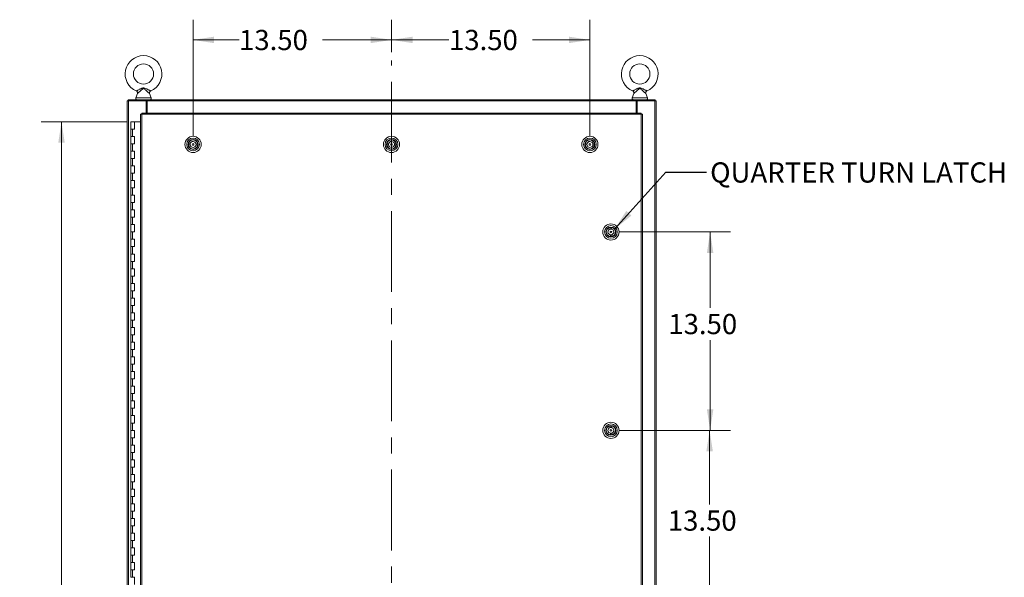
# Model space of a CAD drawing. Units: inches. Extents: x 0 to 23.4, y 0 to 16.5.
# Drawn here: x 3.4 to 9.5, y 9 to 12.4 of the extents above; entities that cross this region are included whole.
import ezdxf

# ---------------------------------------------------------------- set-up
doc = ezdxf.new("R2010")
doc.units = ezdxf.units.IN
doc.header["$MEASUREMENT"] = 0
doc.linetypes.add('CENTERX2', pattern=[0.8, 0.5, -0.1, 0.1, -0.1])
doc.styles.add('SLDTEXTSTYLE0', font='TXT', dxfattribs={"width": 0.75})
doc.dimstyles.new('SLDDIMSTYLE0', dxfattribs={"dimtxt": 0.125, "dimasz": 0.13, "dimexe": 0, "dimexo": 0.0625, "dimgap": 0.03125, "dimtad": 0, "dimtih": 1, "dimtoh": 1, "dimlfac": 11, "dimrnd": 1e-09, "dimzin": 4, "dimdsep": 46, "dimtxsty": 'SLDTEXTSTYLE0', "dimsah": 1, "dimcen": 0.09, "dimadec": 0, "dimazin": 1, "dimtfac": 1, "dimtofl": 0, "dimtmove": 0, "dimatfit": 3, "dimfxl": 1, "dimfrac": 2, "dimtolj": 1, "dimtzin": 12, "dimarcsym": 0})
doc.dimstyles.new('SLDDIMSTYLE1', dxfattribs={"dimtxt": 0, "dimasz": 0.13, "dimexe": 0, "dimexo": 0.0625, "dimgap": 0, "dimtad": 0, "dimtih": 1, "dimtoh": 1, "dimdec": 0, "dimrnd": 1e-09, "dimzin": 0, "dimdsep": 46, "dimtxsty": 'Standard', "dimsah": 1, "dimcen": 0.09, "dimadec": 0, "dimazin": 0, "dimtfac": 0.13, "dimtdec": 0, "dimtofl": 0, "dimtmove": 0, "dimatfit": 3, "dimfxl": 1, "dimfrac": 2, "dimtolj": 1, "dimtzin": 0, "dimarcsym": 0})

# ---------------------------------------------------------------- blocks, each defined once
blk = doc.blocks.new('_D')
at = {"color": 7, "linetype": 'Continuous', "lineweight": 0}
for p, q in [((4.0526, 11.8097), (3.5264, 11.8097)), ((3.6514, 11.8097), (3.6514, 8.7674)), ((3.6514, 5.5369), (3.6514, 8.3705)), ((4.0412, 5.5369), (3.5264, 5.5369))]:
    blk.add_line(p, q, dxfattribs=at)
for points in [[(3.6514, 11.8097), (3.6314, 11.6797), (3.6714, 11.6797)], [(3.6514, 5.5369), (3.6714, 5.6669), (3.6314, 5.6669)]]:
    blk.add_solid(points, dxfattribs=at)
at = {"color": 7, "linetype": 'Continuous', "lineweight": 0, "char_height": 0.125, "attachment_point": 1, "style": 'SLDTEXTSTYLE0'}
for s, insert in [('69.00', (3.3928, 8.7301, -0.4084)), ('HINGE', (3.3966, 8.5316, -0.4084))]:
    blk.add_mtext(s, dxfattribs=dict(at, insert=insert))
blk = doc.blocks.new('_D_2')
at = {"color": 7, "linetype": 'Continuous', "lineweight": 0}
for p, q in [((4.4654, 11.7193), (4.4654, 12.4409)), ((5.6937, 12.2392), (5.6937, 12.4409)), ((4.4654, 12.3159), (4.7496, 12.3159)), ((5.6937, 12.3159), (5.2668, 12.3159))]:
    blk.add_line(p, q, dxfattribs=at)
for points in [[(4.4654, 12.3159), (4.5954, 12.2959), (4.5954, 12.3359)], [(5.6937, 12.3159), (5.5637, 12.3359), (5.5637, 12.2959)]]:
    blk.add_solid(points, dxfattribs=at)
at = {"color": 7, "linetype": 'Continuous', "lineweight": 0, "insert": (4.7496, 12.3778, -0.4084), "char_height": 0.125, "attachment_point": 1, "style": 'SLDTEXTSTYLE0'}
blk.add_mtext('13.50', dxfattribs=at)
blk = doc.blocks.new('_D_3')
at = {"color": 7, "linetype": 'Continuous', "lineweight": 0}
for p, q in [((5.6937, 12.2392), (5.6937, 12.4409)), ((6.92, 11.7193), (6.92, 12.4409)), ((5.6937, 12.3159), (6.0484, 12.3159)), ((6.92, 12.3159), (6.5656, 12.3159))]:
    blk.add_line(p, q, dxfattribs=at)
for points in [[(5.6937, 12.3159), (5.8237, 12.2959), (5.8237, 12.3359)], [(6.92, 12.3159), (6.79, 12.3359), (6.79, 12.2959)]]:
    blk.add_solid(points, dxfattribs=at)
at = {"color": 7, "linetype": 'Continuous', "lineweight": 0, "insert": (6.0484, 12.3778, -0.4084), "char_height": 0.125, "attachment_point": 1, "style": 'SLDTEXTSTYLE0'}
blk.add_mtext('13.50', dxfattribs=at)
blk = doc.blocks.new('_D_4')
at = {"color": 7, "linetype": 'Continuous', "lineweight": 0}
for p, q in [((7.1, 11.1278), (7.7888, 11.1278)), ((7.6638, 11.1278), (7.6638, 10.6579)), ((7.6638, 9.9006), (7.6638, 10.4594)), ((7.1, 9.9006), (7.7888, 9.9006))]:
    blk.add_line(p, q, dxfattribs=at)
for points in [[(7.6638, 11.1278), (7.6438, 10.9978), (7.6838, 10.9978)], [(7.6638, 9.9006), (7.6838, 10.0306), (7.6438, 10.0306)]]:
    blk.add_solid(points, dxfattribs=at)
at = {"color": 7, "linetype": 'Continuous', "lineweight": 0, "insert": (7.4052, 10.6206, -0.4084), "char_height": 0.125, "attachment_point": 1, "style": 'SLDTEXTSTYLE0'}
blk.add_mtext('13.50', dxfattribs=at)
blk = doc.blocks.new('_D_5')
at = {"color": 7, "linetype": 'Continuous', "lineweight": 0}
for p, q in [((7.1, 9.9006), (7.7856, 9.9006)), ((7.6606, 9.9006), (7.6606, 9.4421)), ((7.6606, 8.6733), (7.6606, 9.2436)), ((7.6233, 8.6733), (7.7856, 8.6733))]:
    blk.add_line(p, q, dxfattribs=at)
for points in [[(7.6606, 9.9006), (7.6406, 9.7706), (7.6806, 9.7706)], [(7.6606, 8.6733), (7.6806, 8.8033), (7.6406, 8.8033)]]:
    blk.add_solid(points, dxfattribs=at)
at = {"color": 7, "linetype": 'Continuous', "lineweight": 0, "insert": (7.402, 9.4048, -0.4084), "char_height": 0.125, "attachment_point": 1, "style": 'SLDTEXTSTYLE0'}
blk.add_mtext('13.50', dxfattribs=at)

msp = doc.modelspace()

# ---------------------------------------------------------------- linework, layer by layer
at = {"color": 7, "linetype": 'CENTERX2', "lineweight": 0}
msp.add_line((5.69373, 5.15736), (5.69373, 12.18923), dxfattribs=at)
at = {"color": 7, "linetype": 'Continuous', "lineweight": 15}
for p, q in [((4.05736, 11.93923), (4.06534, 11.93923)), ((4.05736, 5.40736), (4.05736, 11.93923)), ((4.06415, 11.93923), (4.06415, 11.94602)), ((4.06415, 11.94602), (4.17786, 11.94602)), ((4.06534, 5.40736), (4.06534, 11.93923)), ((4.17557, 11.93923), (4.06534, 11.93923)), ((4.12111, 11.98455), (4.11091, 11.95702)), ((4.17557, 11.93923), (4.17786, 11.93923)), ((4.17557, 11.86366), (4.17557, 11.93923)), ((4.17786, 11.93923), (4.17786, 11.94602)), ((4.18125, 11.94602), (4.17786, 11.94602)), ((4.17786, 11.93923), (4.18125, 11.93923)), ((4.18125, 11.93805), (4.18125, 11.94602)), ((4.18125, 11.94602), (7.2062, 11.94602)), ((7.2062, 11.93805), (4.18125, 11.93805)), ((4.18125, 11.86366), (4.18125, 11.93805)), ((4.20649, 11.95702), (4.19634, 11.98443)), ((7.19116, 11.98455), (7.18097, 11.95702)), ((7.2062, 11.94602), (7.2062, 11.93805)), ((7.2096, 11.94602), (7.2062, 11.94602)), ((7.2062, 11.93923), (7.2096, 11.93923)), ((7.2062, 11.93805), (7.2062, 11.86366)), ((7.2096, 11.94602), (7.3233, 11.94602)), ((7.2096, 11.93923), (7.2096, 11.94602)), ((7.2096, 11.93923), (7.21188, 11.93923)), ((7.32212, 11.93923), (7.21188, 11.93923)), ((7.21188, 11.93923), (7.21188, 11.86366)), ((7.27654, 11.95702), (7.2664, 11.98443)), ((7.32212, 11.93923), (7.32212, 5.40736)), ((7.32212, 11.93923), (7.33009, 11.93923)), ((7.3233, 11.93923), (7.3233, 11.94602)), ((7.33009, 11.93923), (7.33009, 5.40736)), ((4.18125, 11.92705), (4.17557, 11.92705)), ((7.21188, 11.92705), (7.2062, 11.92705)), ((4.14016, 11.85558), (4.14016, 5.49101)), ((7.23728, 11.85568), (4.14813, 11.85568)), ((4.14813, 11.85568), (4.14813, 5.4909)), ((7.23717, 11.86366), (4.14824, 11.86366)), ((7.23728, 5.4909), (7.23728, 11.85568)), ((7.24525, 11.85558), (7.24525, 5.49101)), ((4.07986, 11.80966), (4.07986, 11.7642)), ((4.08054, 11.80966), (4.07986, 11.80966)), ((4.07986, 11.7642), (4.07986, 11.71875)), ((4.07986, 11.7642), (4.09122, 11.7642)), ((4.09511, 11.80966), (4.08054, 11.80966)), ((4.09122, 11.7642), (4.09122, 11.71875)), ((4.09122, 11.7642), (4.10259, 11.7642)), ((4.10259, 11.80966), (4.09511, 11.80966)), ((4.10259, 11.7642), (4.10259, 11.80966)), ((4.14016, 11.80966), (4.10259, 11.80966)), ((4.07986, 11.71875), (4.07986, 11.67329)), ((4.09122, 11.71875), (4.07986, 11.71875)), ((4.10259, 11.71875), (4.09122, 11.71875)), ((4.10259, 11.67329), (4.10259, 11.71875)), ((4.07986, 11.67329), (4.07986, 11.62784)), ((4.07986, 11.67329), (4.09122, 11.67329)), ((4.09122, 11.67329), (4.09122, 11.62784)), ((4.09122, 11.67329), (4.10259, 11.67329)), ((4.43717, 11.666), (4.44759, 11.66575)), ((4.44778, 11.67362), (4.43735, 11.67387)), ((4.44241, 11.68599), (4.44228, 11.68612)), ((4.44283, 11.65168), (4.44296, 11.65181)), ((4.44798, 11.69174), (4.44785, 11.69187)), ((4.44858, 11.64612), (4.44871, 11.64625)), ((4.48216, 11.69229), (4.48228, 11.69242)), ((4.48301, 11.64667), (4.48288, 11.64679)), ((4.48308, 11.66491), (4.49351, 11.66466)), ((4.4937, 11.67253), (4.48327, 11.67278)), ((4.48791, 11.68672), (4.48803, 11.68685)), ((4.48858, 11.65242), (4.48845, 11.65254)), ((5.66444, 11.666), (5.67487, 11.66575)), ((5.67505, 11.67362), (5.66463, 11.67387)), ((5.66968, 11.68599), (5.66955, 11.68612)), ((5.67011, 11.65168), (5.67023, 11.65181)), ((5.67525, 11.69174), (5.67512, 11.69187)), ((5.67585, 11.64612), (5.67598, 11.64625)), ((5.70943, 11.69229), (5.70955, 11.69242)), ((5.71029, 11.64667), (5.71016, 11.64679)), ((5.71036, 11.66491), (5.72078, 11.66466)), ((5.72097, 11.67253), (5.71054, 11.67278)), ((5.71518, 11.68672), (5.7153, 11.68685)), ((5.71585, 11.65242), (5.71572, 11.65254)), ((6.89171, 11.666), (6.90214, 11.66575)), ((6.90232, 11.67362), (6.8919, 11.67387)), ((6.89696, 11.68599), (6.89683, 11.68612)), ((6.89738, 11.65168), (6.8975, 11.65181)), ((6.90253, 11.69174), (6.9024, 11.69187)), ((6.90313, 11.64612), (6.90325, 11.64625)), ((6.9367, 11.69229), (6.93683, 11.69242)), ((6.93756, 11.64667), (6.93743, 11.64679)), ((6.93763, 11.66491), (6.94806, 11.66466)), ((6.94824, 11.67253), (6.93782, 11.67278)), ((6.94245, 11.68672), (6.94258, 11.68685)), ((6.94313, 11.65242), (6.943, 11.65254)), ((4.07986, 11.62784), (4.07986, 11.58238)), ((4.09122, 11.62784), (4.07986, 11.62784)), ((4.07986, 11.58238), (4.07986, 11.53693)), ((4.07986, 11.58238), (4.09122, 11.58238)), ((4.10259, 11.62784), (4.09122, 11.62784)), ((4.09122, 11.58238), (4.09122, 11.53693)), ((4.09122, 11.58238), (4.10259, 11.58238)), ((4.10259, 11.58238), (4.10259, 11.62784)), ((4.07986, 11.53693), (4.07986, 11.49148)), ((4.09122, 11.53693), (4.07986, 11.53693)), ((4.10259, 11.53693), (4.09122, 11.53693)), ((4.10259, 11.49148), (4.10259, 11.53693)), ((4.07986, 11.49148), (4.07986, 11.44602)), ((4.07986, 11.49148), (4.09122, 11.49148)), ((4.09122, 11.49148), (4.09122, 11.44602)), ((4.09122, 11.49148), (4.10259, 11.49148)), ((4.07986, 11.44602), (4.07986, 11.40057)), ((4.09122, 11.44602), (4.07986, 11.44602)), ((4.07986, 11.40057), (4.07986, 11.35511)), ((4.07986, 11.40057), (4.09122, 11.40057)), ((4.10259, 11.44602), (4.09122, 11.44602)), ((4.09122, 11.40057), (4.09122, 11.35511)), ((4.09122, 11.40057), (4.10259, 11.40057)), ((4.10259, 11.40057), (4.10259, 11.44602)), ((4.07986, 11.35511), (4.07986, 11.30966)), ((4.09122, 11.35511), (4.07986, 11.35511)), ((4.10259, 11.35511), (4.09122, 11.35511)), ((4.10259, 11.30966), (4.10259, 11.35511)), ((4.07986, 11.30966), (4.07986, 11.2642)), ((4.07986, 11.30966), (4.09122, 11.30966)), ((4.09122, 11.30966), (4.09122, 11.2642)), ((4.09122, 11.30966), (4.10259, 11.30966)), ((4.07986, 11.2642), (4.07986, 11.21875)), ((4.09122, 11.2642), (4.07986, 11.2642)), ((4.07986, 11.21875), (4.07986, 11.17329)), ((4.07986, 11.21875), (4.09122, 11.21875)), ((4.10259, 11.2642), (4.09122, 11.2642)), ((4.09122, 11.21875), (4.09122, 11.17329)), ((4.09122, 11.21875), (4.10259, 11.21875)), ((4.10259, 11.21875), (4.10259, 11.2642)), ((4.07986, 11.17329), (4.07986, 11.12784)), ((4.09122, 11.17329), (4.07986, 11.17329)), ((4.10259, 11.17329), (4.09122, 11.17329)), ((4.10259, 11.12784), (4.10259, 11.17329)), ((7.0305, 11.14855), (7.03036, 11.14867)), ((7.04407, 11.15567), (7.04481, 11.14526)), ((7.05267, 11.14582), (7.05192, 11.15623)), ((7.06458, 11.15248), (7.06447, 11.15234)), ((7.07083, 11.14749), (7.07072, 11.14734)), ((4.07986, 11.12784), (4.07986, 11.08238)), ((4.07986, 11.12784), (4.09122, 11.12784)), ((4.09122, 11.12784), (4.09122, 11.08238)), ((4.09122, 11.12784), (4.10259, 11.12784)), ((7.0255, 11.1423), (7.02536, 11.14242)), ((7.02929, 11.10833), (7.02918, 11.10819)), ((7.03554, 11.10334), (7.03543, 11.10319)), ((7.04734, 11.10985), (7.04809, 11.09945)), ((7.05594, 11.10001), (7.0552, 11.11041)), ((7.06965, 11.10701), (7.06951, 11.10712)), ((7.07465, 11.11326), (7.07451, 11.11337)), ((4.07986, 11.08238), (4.07986, 11.03693)), ((4.09122, 11.08238), (4.07986, 11.08238)), ((4.07986, 11.03693), (4.07986, 10.99148)), ((4.07986, 11.03693), (4.09122, 11.03693)), ((4.10259, 11.08238), (4.09122, 11.08238)), ((4.09122, 11.03693), (4.09122, 10.99148)), ((4.09122, 11.03693), (4.10259, 11.03693)), ((4.10259, 11.03693), (4.10259, 11.08238)), ((4.07986, 10.99148), (4.07986, 10.94602)), ((4.09122, 10.99148), (4.07986, 10.99148)), ((4.10259, 10.99148), (4.09122, 10.99148)), ((4.10259, 10.94602), (4.10259, 10.99148)), ((4.07986, 10.94602), (4.07986, 10.90057)), ((4.07986, 10.94602), (4.09122, 10.94602)), ((4.09122, 10.94602), (4.09122, 10.90057)), ((4.09122, 10.94602), (4.10259, 10.94602)), ((4.07986, 10.90057), (4.07986, 10.85511)), ((4.09122, 10.90057), (4.07986, 10.90057)), ((4.07986, 10.85511), (4.07986, 10.80966)), ((4.07986, 10.85511), (4.09122, 10.85511)), ((4.10259, 10.90057), (4.09122, 10.90057)), ((4.09122, 10.85511), (4.09122, 10.80966)), ((4.09122, 10.85511), (4.10259, 10.85511)), ((4.10259, 10.85511), (4.10259, 10.90057)), ((4.07986, 10.80966), (4.07986, 10.7642)), ((4.09122, 10.80966), (4.07986, 10.80966)), ((4.10259, 10.80966), (4.09122, 10.80966)), ((4.10259, 10.7642), (4.10259, 10.80966)), ((4.07986, 10.7642), (4.07986, 10.71875)), ((4.07986, 10.7642), (4.09122, 10.7642)), ((4.09122, 10.7642), (4.09122, 10.71875)), ((4.09122, 10.7642), (4.10259, 10.7642)), ((4.07986, 10.71875), (4.07986, 10.67329)), ((4.09122, 10.71875), (4.07986, 10.71875)), ((4.07986, 10.67329), (4.07986, 10.62784)), ((4.07986, 10.67329), (4.09122, 10.67329)), ((4.10259, 10.71875), (4.09122, 10.71875)), ((4.09122, 10.67329), (4.09122, 10.62784)), ((4.09122, 10.67329), (4.10259, 10.67329)), ((4.10259, 10.67329), (4.10259, 10.71875)), ((4.07986, 10.62784), (4.07986, 10.58238)), ((4.09122, 10.62784), (4.07986, 10.62784)), ((4.10259, 10.62784), (4.09122, 10.62784)), ((4.10259, 10.58238), (4.10259, 10.62784)), ((4.07986, 10.58238), (4.07986, 10.53693)), ((4.07986, 10.58238), (4.09122, 10.58238)), ((4.09122, 10.58238), (4.09122, 10.53693)), ((4.09122, 10.58238), (4.10259, 10.58238)), ((4.07986, 10.53693), (4.07986, 10.49148)), ((4.09122, 10.53693), (4.07986, 10.53693)), ((4.07986, 10.49148), (4.07986, 10.44602)), ((4.07986, 10.49148), (4.09122, 10.49148)), ((4.10259, 10.53693), (4.09122, 10.53693)), ((4.09122, 10.49148), (4.09122, 10.44602)), ((4.09122, 10.49148), (4.10259, 10.49148)), ((4.10259, 10.49148), (4.10259, 10.53693)), ((4.07986, 10.44602), (4.07986, 10.40057)), ((4.09122, 10.44602), (4.07986, 10.44602)), ((4.10259, 10.44602), (4.09122, 10.44602)), ((4.10259, 10.40057), (4.10259, 10.44602)), ((4.07986, 10.40057), (4.07986, 10.35511)), ((4.07986, 10.40057), (4.09122, 10.40057)), ((4.07986, 10.35511), (4.07986, 10.30966)), ((4.09122, 10.35511), (4.07986, 10.35511)), ((4.09122, 10.40057), (4.09122, 10.35511)), ((4.09122, 10.40057), (4.10259, 10.40057)), ((4.10259, 10.35511), (4.09122, 10.35511)), ((4.10259, 10.30966), (4.10259, 10.35511)), ((4.07986, 10.30966), (4.07986, 10.2642)), ((4.07986, 10.30966), (4.09122, 10.30966)), ((4.09122, 10.30966), (4.09122, 10.2642)), ((4.09122, 10.30966), (4.10259, 10.30966)), ((4.07986, 10.2642), (4.07986, 10.21875)), ((4.09122, 10.2642), (4.07986, 10.2642)), ((4.10259, 10.2642), (4.09122, 10.2642)), ((4.10259, 10.21875), (4.10259, 10.2642)), ((4.07986, 10.21875), (4.07986, 10.17329)), ((4.07986, 10.21875), (4.09122, 10.21875)), ((4.07986, 10.17329), (4.07986, 10.12784)), ((4.09122, 10.17329), (4.07986, 10.17329)), ((4.09122, 10.21875), (4.09122, 10.17329)), ((4.09122, 10.21875), (4.10259, 10.21875)), ((4.10259, 10.17329), (4.09122, 10.17329)), ((4.10259, 10.12784), (4.10259, 10.17329)), ((4.07986, 10.12784), (4.07986, 10.08238)), ((4.07986, 10.12784), (4.09122, 10.12784)), ((4.09122, 10.12784), (4.09122, 10.08238)), ((4.09122, 10.12784), (4.10259, 10.12784)), ((4.07986, 10.08238), (4.07986, 10.03693)), ((4.09122, 10.08238), (4.07986, 10.08238)), ((4.10259, 10.08238), (4.09122, 10.08238)), ((4.10259, 10.03693), (4.10259, 10.08238)), ((4.07986, 10.03693), (4.07986, 9.99148)), ((4.07986, 10.03693), (4.09122, 10.03693)), ((4.07986, 9.99148), (4.07986, 9.94602)), ((4.09122, 9.99148), (4.07986, 9.99148)), ((4.09122, 10.03693), (4.09122, 9.99148)), ((4.09122, 10.03693), (4.10259, 10.03693)), ((4.10259, 9.99148), (4.09122, 9.99148)), ((4.10259, 9.94602), (4.10259, 9.99148)), ((4.07986, 9.94602), (4.07986, 9.90057)), ((4.07986, 9.94602), (4.09122, 9.94602)), ((4.09122, 9.94602), (4.09122, 9.90057)), ((4.09122, 9.94602), (4.10259, 9.94602)), ((7.04407, 9.92839), (7.04481, 9.91799)), ((7.05267, 9.91855), (7.05192, 9.92896)), ((4.07986, 9.90057), (4.07986, 9.85511)), ((4.09122, 9.90057), (4.07986, 9.90057)), ((4.10259, 9.90057), (4.09122, 9.90057)), ((4.10259, 9.85511), (4.10259, 9.90057)), ((7.0255, 9.91503), (7.02536, 9.91514)), ((7.02929, 9.88106), (7.02918, 9.88092)), ((7.0305, 9.92128), (7.03036, 9.92139)), ((7.03554, 9.87606), (7.03543, 9.87592)), ((7.04734, 9.88258), (7.04809, 9.87218)), ((7.05594, 9.87274), (7.0552, 9.88314)), ((7.06458, 9.92521), (7.06447, 9.92507)), ((7.06965, 9.87974), (7.06951, 9.87985)), ((7.07083, 9.92021), (7.07072, 9.92007)), ((7.07465, 9.88599), (7.07451, 9.8861)), ((4.07986, 9.85511), (4.07986, 9.80966)), ((4.07986, 9.85511), (4.09122, 9.85511)), ((4.07986, 9.80966), (4.07986, 9.7642)), ((4.09122, 9.80966), (4.07986, 9.80966)), ((4.09122, 9.85511), (4.09122, 9.80966)), ((4.09122, 9.85511), (4.10259, 9.85511)), ((4.10259, 9.80966), (4.09122, 9.80966)), ((4.10259, 9.7642), (4.10259, 9.80966)), ((4.07986, 9.7642), (4.07986, 9.71875)), ((4.07986, 9.7642), (4.09122, 9.7642)), ((4.09122, 9.7642), (4.09122, 9.71875)), ((4.09122, 9.7642), (4.10259, 9.7642)), ((4.07986, 9.71875), (4.07986, 9.67329)), ((4.09122, 9.71875), (4.07986, 9.71875)), ((4.10259, 9.71875), (4.09122, 9.71875)), ((4.10259, 9.67329), (4.10259, 9.71875)), ((4.07986, 9.67329), (4.07986, 9.62784)), ((4.07986, 9.67329), (4.09122, 9.67329)), ((4.07986, 9.62784), (4.07986, 9.58238)), ((4.09122, 9.62784), (4.07986, 9.62784)), ((4.09122, 9.67329), (4.09122, 9.62784)), ((4.09122, 9.67329), (4.10259, 9.67329)), ((4.10259, 9.62784), (4.09122, 9.62784)), ((4.10259, 9.58238), (4.10259, 9.62784)), ((4.07986, 9.58238), (4.07986, 9.53693)), ((4.07986, 9.58238), (4.09122, 9.58238)), ((4.09122, 9.58238), (4.09122, 9.53693)), ((4.09122, 9.58238), (4.10259, 9.58238)), ((4.07986, 9.53693), (4.07986, 9.49148)), ((4.09122, 9.53693), (4.07986, 9.53693)), ((4.10259, 9.53693), (4.09122, 9.53693)), ((4.10259, 9.49148), (4.10259, 9.53693)), ((4.07986, 9.49148), (4.07986, 9.44602)), ((4.07986, 9.49148), (4.09122, 9.49148)), ((4.07986, 9.44602), (4.07986, 9.40057)), ((4.09122, 9.44602), (4.07986, 9.44602)), ((4.09122, 9.49148), (4.09122, 9.44602)), ((4.09122, 9.49148), (4.10259, 9.49148)), ((4.10259, 9.44602), (4.09122, 9.44602)), ((4.10259, 9.40057), (4.10259, 9.44602)), ((4.07986, 9.40057), (4.07986, 9.35511)), ((4.07986, 9.40057), (4.09122, 9.40057)), ((4.09122, 9.40057), (4.09122, 9.35511)), ((4.09122, 9.40057), (4.10259, 9.40057)), ((4.07986, 9.35511), (4.07986, 9.30966)), ((4.09122, 9.35511), (4.07986, 9.35511)), ((4.10259, 9.35511), (4.09122, 9.35511)), ((4.10259, 9.30966), (4.10259, 9.35511)), ((4.07986, 9.30966), (4.07986, 9.2642)), ((4.07986, 9.30966), (4.09122, 9.30966)), ((4.07986, 9.2642), (4.07986, 9.21875)), ((4.09122, 9.2642), (4.07986, 9.2642)), ((4.09122, 9.30966), (4.09122, 9.2642)), ((4.09122, 9.30966), (4.10259, 9.30966)), ((4.10259, 9.2642), (4.09122, 9.2642)), ((4.10259, 9.21875), (4.10259, 9.2642)), ((4.07986, 9.21875), (4.07986, 9.17329)), ((4.07986, 9.21875), (4.09122, 9.21875)), ((4.09122, 9.21875), (4.09122, 9.17329)), ((4.09122, 9.21875), (4.10259, 9.21875)), ((4.07986, 9.17329), (4.07986, 9.12784)), ((4.09122, 9.17329), (4.07986, 9.17329)), ((4.10259, 9.17329), (4.09122, 9.17329)), ((4.10259, 9.12784), (4.10259, 9.17329)), ((4.07986, 9.12784), (4.07986, 9.08238)), ((4.07986, 9.12784), (4.09122, 9.12784)), ((4.07986, 9.08238), (4.07986, 9.03693)), ((4.09122, 9.08238), (4.07986, 9.08238)), ((4.09122, 9.12784), (4.09122, 9.08238)), ((4.09122, 9.12784), (4.10259, 9.12784)), ((4.10259, 9.08238), (4.09122, 9.08238)), ((4.10259, 9.03693), (4.10259, 9.08238)), ((4.07986, 9.03693), (4.07986, 8.99148)), ((4.07986, 9.03693), (4.09122, 9.03693)), ((4.09122, 9.03693), (4.09122, 8.99148)), ((4.09122, 9.03693), (4.10259, 9.03693)), ((4.09122, 8.99148), (4.07986, 8.99148)), ((4.10259, 8.99148), (4.09122, 8.99148)), ((4.10259, 8.94602), (4.10259, 8.99148))]:
    msp.add_line(p, q, dxfattribs=at)
at = {"color": 8, "linetype": 'Continuous', "lineweight": 15}
for p, q in [((4.11091, 11.95702), (4.1587, 11.95702)), ((4.1587, 11.95702), (4.20649, 11.95702)), ((7.18097, 11.95702), (7.22875, 11.95702)), ((7.22875, 11.95702), (7.27654, 11.95702))]:
    msp.add_line(p, q, dxfattribs=at)
at = {"color": 7, "linetype": 'Continuous', "lineweight": 15}
for centre, radius in [((4.1587, 12.10511), 0.0625), ((7.22875, 12.10511), 0.0625), ((4.46543, 11.66927), 0.05011), ((4.46543, 11.66927), 0.03937), ((4.46543, 11.66927), 0.03042), ((4.46543, 11.66927), 0.02863), ((5.6927, 11.66927), 0.05011), ((5.6927, 11.66927), 0.03937), ((5.6927, 11.66927), 0.03042), ((5.6927, 11.66927), 0.02863), ((6.91998, 11.66927), 0.05011), ((6.91998, 11.66927), 0.03937), ((6.91998, 11.66927), 0.03042), ((6.91998, 11.66927), 0.02863), ((4.46543, 11.66927), 0.00518), ((5.6927, 11.66927), 0.00518), ((6.91998, 11.66927), 0.00518), ((7.05, 11.12784), 0.05011), ((7.05, 11.12784), 0.03937), ((7.05, 11.12784), 0.03042), ((7.05, 11.12784), 0.02863), ((7.05, 11.12784), 0.00518), ((7.05, 9.90057), 0.05011), ((7.05, 9.90057), 0.03937), ((7.05, 9.90057), 0.03042), ((7.05, 9.90057), 0.02863), ((7.05, 9.90057), 0.00518)]:
    msp.add_circle(centre, radius, dxfattribs=at)
for centre, radius, start, end in [((4.1587, 12.10511), 0.11364, 293.119147, 246.880853), ((7.22875, 12.10511), 0.11364, 293.119147, 246.880853), ((4.11857, 11.95418), 0.00816, 159.687501, 270), ((4.19883, 11.95418), 0.00816, 270, 20.312499), ((7.18862, 11.95418), 0.00816, 159.687501, 270), ((7.26889, 11.95418), 0.00816, 270, 20.312499), ((4.46543, 11.66927), 0.02845, 6.59599, 170.689522), ((5.6927, 11.66927), 0.02845, 6.59599, 170.689522), ((6.91998, 11.66927), 0.02845, 6.59599, 170.689522), ((4.46543, 11.66927), 0.02845, 170.689522, 186.59599), ((4.46543, 11.66927), 0.02845, 186.59599, 350.689522), ((4.46543, 11.66927), 0.01818, 166.137132, 191.148379), ((4.46543, 11.66927), 0.01818, 191.148379, 346.137132), ((4.46543, 11.66927), 0.01818, 11.148379, 166.137132), ((4.46543, 11.66927), 0.01818, 346.137132, 11.148379), ((4.46543, 11.66927), 0.02845, 350.689522, 6.59599), ((5.6927, 11.66927), 0.02845, 170.689522, 186.59599), ((5.6927, 11.66927), 0.02845, 186.59599, 350.689522), ((5.6927, 11.66927), 0.01818, 166.137132, 191.148379), ((5.6927, 11.66927), 0.01818, 191.148379, 346.137132), ((5.6927, 11.66927), 0.01818, 11.148379, 166.137132), ((5.6927, 11.66927), 0.01818, 346.137132, 11.148379), ((5.6927, 11.66927), 0.02845, 350.689522, 6.59599), ((6.91998, 11.66927), 0.02845, 170.689522, 186.59599), ((6.91998, 11.66927), 0.02845, 186.59599, 350.689522), ((6.91998, 11.66927), 0.01818, 166.137132, 191.148379), ((6.91998, 11.66927), 0.01818, 191.148379, 346.137132), ((6.91998, 11.66927), 0.01818, 11.148379, 166.137132), ((6.91998, 11.66927), 0.01818, 346.137132, 11.148379), ((6.91998, 11.66927), 0.02845, 350.689522, 6.59599), ((7.05, 11.12784), 0.02845, 102.04197, 266.135502), ((7.05, 11.12784), 0.02845, 86.135502, 102.04197), ((7.05, 11.12784), 0.02845, 282.04197, 86.135502), ((7.05, 11.12784), 0.01818, 106.59436, 261.583113), ((7.05, 11.12784), 0.01818, 81.583113, 106.59436), ((7.05, 11.12784), 0.01818, 261.583113, 286.59436), ((7.05, 11.12784), 0.02845, 266.135502, 282.04197), ((7.05, 11.12784), 0.01818, 286.59436, 81.583113), ((7.05, 9.90057), 0.02845, 102.04197, 266.135502), ((7.05, 9.90057), 0.02845, 86.135502, 102.04197), ((7.05, 9.90057), 0.02845, 282.04197, 86.135502), ((7.05, 9.90057), 0.01818, 106.59436, 261.583113), ((7.05, 9.90057), 0.01818, 81.583113, 106.59436), ((7.05, 9.90057), 0.01818, 261.583113, 286.59436), ((7.05, 9.90057), 0.02845, 266.135502, 282.04197), ((7.05, 9.90057), 0.01818, 286.59436, 81.583113)]:
    msp.add_arc(centre, radius, start, end, dxfattribs=at)
for points, knots in [([(4.11408, 12.0006), (4.11428, 12.00069), (4.1147, 12.00089), (4.11822, 12.0025), (4.12402, 12.00519), (4.13124, 12.0086), (4.1389, 12.01223), (4.14565, 12.01532), (4.15165, 12.01766), (4.15665, 12.01879), (4.16162, 12.0187), (4.16758, 12.01708), (4.17464, 12.01403), (4.18346, 12.00989), (4.19158, 12.00603), (4.1982, 12.00295), (4.20226, 12.00108), (4.20331, 12.0006), (4.20332, 12.0006), (4.20332, 12.0006)], [0, 0, 0, 0, 0.0525822, 0.1129735, 0.1805261, 0.2618131, 0.3274276, 0.3945199, 0.4449046, 0.4858228, 0.5197502, 0.5661829, 0.636774, 0.7086116, 0.8085534, 0.8703093, 0.935577, 0.9991118, 1, 1, 1, 1]), ([(4.11408, 12.00055), (4.11496, 12.00012), (4.11692, 11.99917), (4.11941, 11.99664), (4.1212, 11.99342), (4.12191, 11.99004), (4.12185, 11.98708), (4.12133, 11.98534), (4.12109, 11.98454)], [0, 0, 0, 0, 0.1517619, 0.3369572, 0.543589, 0.7179858, 0.8702246, 1, 1, 1, 1]), ([(4.19644, 11.98446), (4.19621, 11.98504), (4.19558, 11.98664), (4.19545, 11.98955), (4.19605, 11.99294), (4.19767, 11.99623), (4.20011, 11.99877), (4.20214, 12.0002), (4.20327, 12.00056), (4.20338, 12.00059)], [0, 0, 0, 0, 0.0970251, 0.2630102, 0.4409245, 0.6260074, 0.8176776, 0.9816438, 1, 1, 1, 1]), ([(7.18414, 12.0006), (7.18433, 12.00069), (7.18476, 12.00089), (7.18827, 12.0025), (7.19407, 12.00519), (7.2013, 12.0086), (7.20895, 12.01223), (7.2157, 12.01532), (7.22171, 12.01766), (7.2267, 12.01879), (7.23168, 12.0187), (7.23764, 12.01708), (7.24469, 12.01403), (7.25351, 12.00989), (7.26163, 12.00603), (7.26825, 12.00295), (7.27231, 12.00108), (7.27337, 12.0006), (7.27337, 12.0006), (7.27337, 12.0006)], [0, 0, 0, 0, 0.0525822, 0.1129735, 0.1805261, 0.2618131, 0.3274276, 0.3945199, 0.4449046, 0.4858228, 0.5197502, 0.5661829, 0.636774, 0.7086116, 0.8085534, 0.8703093, 0.935577, 0.9991118, 1, 1, 1, 1]), ([(7.18414, 12.00055), (7.18502, 12.00012), (7.18697, 11.99917), (7.18947, 11.99664), (7.19125, 11.99342), (7.19197, 11.99004), (7.19191, 11.98708), (7.19138, 11.98534), (7.19115, 11.98454)], [0, 0, 0, 0, 0.1517619, 0.3369572, 0.543589, 0.7179858, 0.8702246, 1, 1, 1, 1]), ([(7.2665, 11.98446), (7.26627, 11.98504), (7.26564, 11.98664), (7.2655, 11.98955), (7.26611, 11.99294), (7.26773, 11.99623), (7.27017, 11.99877), (7.2722, 12.0002), (7.27333, 12.00056), (7.27344, 12.00059)], [0, 0, 0, 0, 0.0970251, 0.2630102, 0.4409245, 0.6260074, 0.8176776, 0.9816438, 1, 1, 1, 1])]:
    msp.add_open_spline(points, degree=3, knots=knots, dxfattribs=at)
at = {"color": 8, "linetype": 'Continuous', "lineweight": 15}
for points in [[(4.19633, 11.98442), (4.19634, 11.98442), (4.19673, 11.98411), (4.19586, 11.98479), (4.19413, 11.98617), (4.19126, 11.98848), (4.18634, 11.99262), (4.18141, 11.99695), (4.17628, 12.00165), (4.17055, 12.00707), (4.16542, 12.01199), (4.16118, 12.01485), (4.15872, 12.01519), (4.15654, 12.01486), (4.15353, 12.01316), (4.14921, 12.00935), (4.14389, 12.00426), (4.13735, 11.99815), (4.13074, 11.99232), (4.12518, 11.9877), (4.12164, 11.98487), (4.12134, 11.98463), (4.1212, 11.98452)], [(7.26639, 11.98442), (7.26639, 11.98442), (7.26678, 11.98411), (7.26591, 11.98479), (7.26418, 11.98617), (7.26132, 11.98848), (7.2564, 11.99262), (7.25147, 11.99695), (7.24634, 12.00165), (7.24061, 12.00707), (7.23547, 12.01199), (7.23124, 12.01485), (7.22878, 12.01519), (7.22659, 12.01486), (7.22359, 12.01316), (7.21926, 12.00935), (7.21395, 12.00426), (7.20741, 11.99815), (7.20079, 11.99232), (7.19524, 11.9877), (7.19169, 11.98487), (7.19139, 11.98463), (7.19125, 11.98452)]]:
    msp.add_open_spline(points, degree=3, knots=[0, 0, 0, 0, 0.0009932, 0.0622943, 0.0715214, 0.1432854, 0.2102379, 0.2622419, 0.3157123, 0.3829877, 0.4516689, 0.4870252, 0.5030139, 0.5097373, 0.5398366, 0.5836461, 0.6489042, 0.7155498, 0.8018541, 0.875357, 0.9419133, 1, 1, 1, 1], dxfattribs=at)
at = {"color": 7, "linetype": 'Continuous', "lineweight": 15}
for points in [[(4.14016, 11.85558), (4.14028, 11.85559), (4.14052, 11.85561), (4.14236, 11.85563), (4.145, 11.85566), (4.14709, 11.85568), (4.14813, 11.85568)], [(4.14813, 11.85568), (4.14814, 11.85673), (4.14816, 11.85882), (4.14818, 11.86145), (4.14821, 11.8633), (4.14823, 11.86354), (4.14824, 11.86366)], [(7.23717, 11.86366), (7.23718, 11.86354), (7.2372, 11.8633), (7.23723, 11.86145), (7.23725, 11.85882), (7.23727, 11.85673), (7.23728, 11.85568)], [(7.23728, 11.85568), (7.23832, 11.85568), (7.24041, 11.85566), (7.24305, 11.85563), (7.24489, 11.85561), (7.24513, 11.85559), (7.24525, 11.85558)]]:
    msp.add_open_spline(points, degree=3, dxfattribs=at)

# ---------------------------------------------------------------- texts
at = {"color": 7, "linetype": 'Continuous', "lineweight": 0, "insert": (7.66381, 11.55843), "char_height": 0.125, "attachment_point": 1, "style": 'SLDTEXTSTYLE0'}
msp.add_mtext('QUARTER TURN LATCH', dxfattribs=at)

# ---------------------------------------------------------------- dimensions: what is measured, and where the dimension line sits
at = {"color": 7, "linetype": 'Continuous', "lineweight": 0}
for base, p1, p2, picture, middle in [((5.69373, 12.31593), (4.46543, 11.66927), (5.69373, 12.18923), '_D_2', (5.00817, 12.31593)), ((6.91998, 12.31593), (5.69373, 12.18923), (6.91998, 11.66927), '_D_3', (6.30697, 12.31593))]:
    dim = msp.add_linear_dim(base=base, p1=p1, p2=p2, dimstyle='SLDDIMSTYLE0', dxfattribs=at)
    dim.commit()
    dim.dimension.update_dxf_attribs({"geometry": picture, "text_midpoint": middle, "dimtype": 160})
dim = msp.add_linear_dim(base=(3.65136, 11.80966), p1=(4.09122, 5.53693), p2=(4.10259, 11.80966), angle=90, text='<>\\PHINGE', dimstyle='SLDDIMSTYLE0', dxfattribs=at)
dim.commit()
dim.dimension.update_dxf_attribs({"geometry": '_D', "text_midpoint": (3.65136, 8.56893), "dimtype": 160})
for base, p1, p2, picture, middle in [((7.66381, 9.90057), (7.05, 11.12784), (7.05, 9.90057), '_D_4', (7.66381, 10.55866)), ((7.66058, 8.67329), (7.05, 9.90057), (7.5733, 8.67329), '_D_5', (7.66058, 9.34284))]:
    dim = msp.add_linear_dim(base=base, p1=p1, p2=p2, angle=90, dimstyle='SLDDIMSTYLE0', dxfattribs=at)
    dim.commit()
    dim.dimension.update_dxf_attribs({"geometry": picture, "text_midpoint": middle, "dimtype": 160})

# ---------------------------------------------------------------- leaders
msp.add_leader([(7.07384, 11.14675), (7.39051, 11.498), (7.64051, 11.498)], dimstyle='SLDDIMSTYLE1', dxfattribs=at)

doc.saveas('drawing.dxf')
